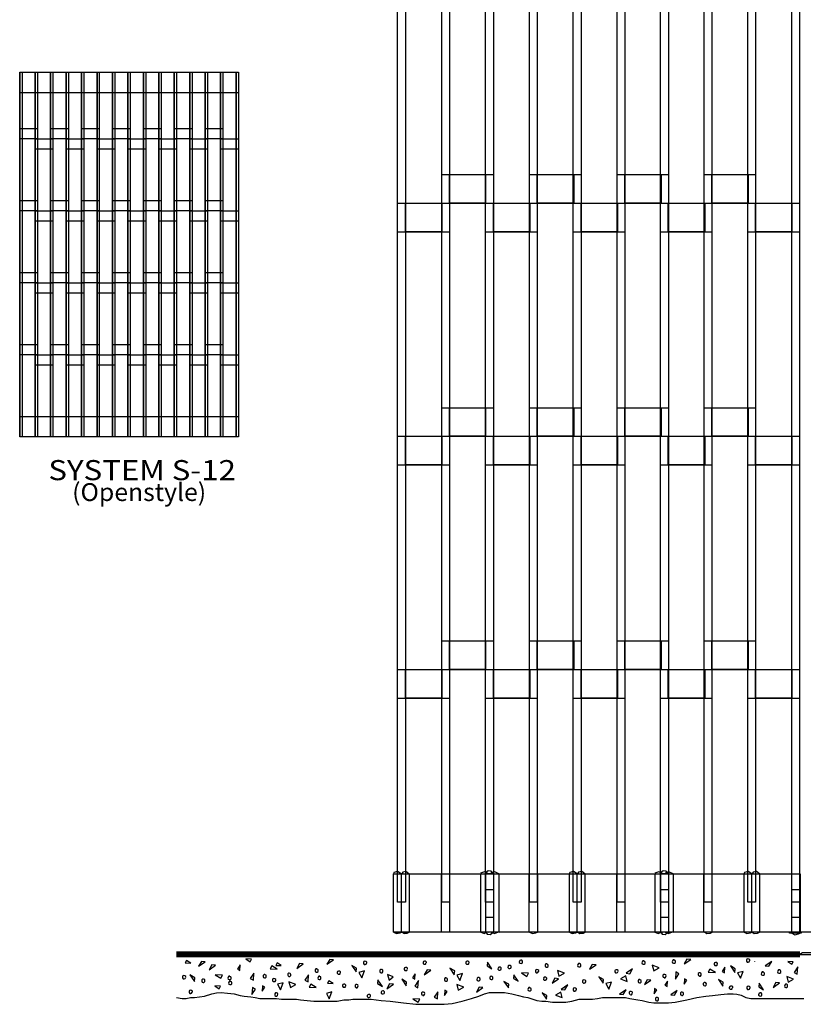
# Model space of a CAD drawing. Extents: x 0.01 to 6.83, y 0 to 9.85.
# Drawn here: x 0.01 to 3.67, y 0.01 to 4.6 of the extents above; entities that cross this region are included whole.
import ezdxf
from ezdxf.enums import TextEntityAlignment as Align

# ---------------------------------------------------------------- set-up
doc = ezdxf.new("R2010")
doc.units = 0
doc.layers.add('LAYER-1', color=7, linetype='CONTINUOUS')

msp = doc.modelspace()

# ---------------------------------------------------------------- linework, layer by layer
at = {"layer": 'LAYER-1', "color": 0}
for points in [[(3.653901, 7.281437), (3.822784, 7.281437), (3.822784, 0.342687), (3.653901, 0.342687)], [(1.776977, 7.010331), (1.812928, 7.010331), (1.812928, 0.483052), (1.776977, 0.483052)], [(1.982983, 7.010331), (2.018934, 7.010331), (2.018934, 0.483052), (1.982983, 0.483052)], [(2.187411, 7.010331), (2.223362, 7.010331), (2.223362, 0.483052), (2.187411, 0.483052)], [(2.392549, 7.010331), (2.4285, 7.010331), (2.4285, 0.483052), (2.392549, 0.483052)], [(2.596543, 7.010331), (2.632494, 7.010331), (2.632494, 0.483052), (2.596543, 0.483052)], [(2.800813, 7.010331), (2.836764, 7.010331), (2.836764, 0.483052), (2.800813, 0.483052)], [(3.00394, 7.010331), (3.03989, 7.010331), (3.03989, 0.483052), (3.00394, 0.483052)], [(3.207342, 7.010331), (3.243292, 7.010331), (3.243292, 0.483052), (3.207342, 0.483052)], [(3.410468, 7.010331), (3.446419, 7.010331), (3.446419, 0.483052), (3.410468, 0.483052)], [(3.615606, 7.010331), (3.651557, 7.010331), (3.651557, 0.483052), (3.615606, 0.483052)], [(3.654123, 0.343333), (1.758205, 0.343434), (1.758205, 0.614967), (3.654123, 0.615083)], [(2.223868, 0.3431), (2.188438, 0.3431), (2.188438, 0.614728), (2.223868, 0.614728)], [(3.040181, 0.3431), (3.004751, 0.3431), (3.004751, 0.614728), (3.040181, 0.614728)], [(3.660093, 0.337565), (3.605478, 0.337565), (3.605478, 0.34347), (3.660093, 0.34347)], [(0.811769, 0.198519), (0.792405, 0.211206), (0.786394, 0.199855)], [(0.861149, 0.2066), (0.848128, 0.184029), (0.87851, 0.204862)], [(0.910627, 0.190541), (0.897606, 0.167971), (0.927988, 0.188804)], [(1.042404, 0.190207), (1.029718, 0.170842), (1.041069, 0.164831)], [(1.069381, 0.217978), (1.088746, 0.205292), (1.094756, 0.216642)], [(1.214881, 0.170141), (1.189708, 0.186634), (1.181895, 0.171878)], [(1.233643, 0.186801), (1.214279, 0.199487), (1.208268, 0.188137)], [(1.319481, 0.196617), (1.306459, 0.174048), (1.336842, 0.19488)], [(1.460106, 0.215713), (1.447085, 0.193143), (1.477468, 0.213977)], [(1.585541, 0.174481), (1.562971, 0.187503), (1.583803, 0.157121)], [(2.194481, 0.185332), (2.21705, 0.172311), (2.196218, 0.202693)], [(2.684934, 0.192711), (2.671913, 0.170141), (2.702295, 0.190974)], [(2.964447, 0.188371), (2.971391, 0.16233), (2.996565, 0.176217)], [(3.126774, 0.217017), (3.113752, 0.194447), (3.144134, 0.215279)], [(3.352034, 0.172312), (3.329464, 0.185333), (3.350297, 0.15495)], [(3.509153, 0.184028), (3.522173, 0.206598), (3.491792, 0.185766)], [(3.597159, 0.205995), (3.616525, 0.193307), (3.622535, 0.204659)], [(0.83059, 0.130422), (0.80802, 0.143443), (0.828852, 0.113062)], [(0.926252, 0.1441), (0.951426, 0.127607), (0.959238, 0.142365)], [(1.105939, 0.151479), (1.089447, 0.126305), (1.104203, 0.118492)], [(1.361149, 0.143666), (1.344656, 0.118491), (1.359413, 0.110679)], [(1.621999, 0.162329), (1.595958, 0.155384), (1.609846, 0.130211)], [(1.730072, 0.144969), (1.737016, 0.118928), (1.756114, 0.134552)], [(1.858544, 0.149309), (1.845858, 0.129945), (1.857208, 0.123934)], [(1.9141, 0.166671), (1.901079, 0.144101), (1.931461, 0.164934)], [(2.043007, 0.161896), (2.020436, 0.174917), (2.041269, 0.144535)], [(2.079465, 0.149743), (2.053424, 0.142799), (2.067311, 0.117625)], [(2.316877, 0.127174), (2.339447, 0.114153), (2.318614, 0.144535)], [(2.355072, 0.15278), (2.380245, 0.136286), (2.388058, 0.151044)], [(2.522607, 0.164065), (2.529552, 0.138023), (2.554725, 0.151911)], [(2.848128, 0.112851), (2.841183, 0.138891), (2.81601, 0.125004)], [(2.86028, 0.149309), (2.873301, 0.171879), (2.842919, 0.151047)], [(3.072955, 0.124135), (3.089448, 0.149309), (3.074691, 0.157121)], [(3.259152, 0.15408), (3.233978, 0.170573), (3.226166, 0.155816)], [(3.303688, 0.179354), (3.291002, 0.159989), (3.302352, 0.153978)], [(3.388492, 0.16016), (3.362452, 0.153215), (3.376339, 0.128042)], [(3.643266, 0.180556), (3.626775, 0.155381), (3.641531, 0.147569)], [(1.145255, 0.067475), (1.157942, 0.08684), (1.146591, 0.092851)], [(1.243178, 0.106636), (1.217137, 0.099692), (1.231025, 0.074518)], [(1.270001, 0.11068), (1.276946, 0.08464), (1.30212, 0.098528)], [(1.397608, 0.084204), (1.372433, 0.100697), (1.36462, 0.08594)], [(1.475399, 0.103467), (1.456033, 0.116153), (1.450024, 0.104802)], [(1.683543, 0.102731), (1.706113, 0.089711), (1.685281, 0.120093)], [(1.739621, 0.101566), (1.7266, 0.078996), (1.756982, 0.099829)], [(1.818348, 0.110148), (1.795777, 0.123169), (1.81661, 0.092787)], [(1.873468, 0.116659), (1.856975, 0.091486), (1.871732, 0.083673)], [(2.052989, 0.098962), (2.059933, 0.072922), (2.085107, 0.086809)], [(2.295176, 0.099829), (2.272606, 0.112851), (2.293439, 0.082468)], [(2.510455, 0.127606), (2.497434, 0.105036), (2.527816, 0.125869)], [(2.55724, 0.07391), (2.570261, 0.09648), (2.539879, 0.075647)], [(2.737884, 0.121965), (2.715316, 0.134985), (2.736148, 0.104603)], [(2.774344, 0.109812), (2.748302, 0.102867), (2.762191, 0.077694)], [(2.94101, 0.120662), (2.927989, 0.098092), (2.958371, 0.118924)], [(3.035461, 0.114249), (3.022774, 0.094885), (3.034125, 0.088874)], [(3.113919, 0.100165), (3.126606, 0.119528), (3.115256, 0.125539)], [(3.295611, 0.108944), (3.273041, 0.121965), (3.293873, 0.091583)], [(3.461581, 0.087106), (3.484151, 0.074085), (3.463319, 0.104467)], [(3.541703, 0.107641), (3.528683, 0.085071), (3.559066, 0.105904)], [(3.592053, 0.136288), (3.598996, 0.110247), (3.62417, 0.124135)], [(0.92485, 0.09185), (0.944215, 0.079163), (0.950225, 0.090514)], [(1.097345, 0.052381), (1.113838, 0.077555), (1.099081, 0.085368)], [(1.470349, 0.063753), (1.444308, 0.056808), (1.458196, 0.031635)], [(1.964004, 0.06521), (1.947512, 0.040037), (1.962268, 0.032224)], [(1.995421, 0.047318), (2.008108, 0.066683), (1.996757, 0.072694)], [(2.157503, 0.086204), (2.144482, 0.063633), (2.174864, 0.084466)], [(2.4733, 0.047434), (2.450729, 0.060456), (2.471562, 0.030073)], [(2.545088, 0.037452), (2.538143, 0.063494), (2.51297, 0.049605)], [(2.829463, 0.052035), (2.842484, 0.074605), (2.812102, 0.053773)], [(2.973821, 0.054698), (2.986507, 0.074061), (2.975157, 0.080073)], [(3.068271, 0.048285), (3.081292, 0.070855), (3.05091, 0.050023)], [(1.848205, 0.032575), (1.873379, 0.016081), (1.881191, 0.030839)]]:
    msp.add_lwpolyline(points, close=True, dxfattribs=at)
at = {"layer": 'LAYER-1', "color": 15}
for points in [[(0.013797, 4.35674), (0.158143, 4.35674), (0.158143, 4.260994), (0.013797, 4.260994)], [(0.158083, 4.35674), (0.302429, 4.35674), (0.302429, 4.260994), (0.158083, 4.260994)], [(0.302228, 4.35674), (0.446434, 4.35674), (0.446434, 4.260994), (0.302228, 4.260994)], [(0.446513, 4.35674), (0.590719, 4.35674), (0.590719, 4.260994), (0.446513, 4.260994)], [(0.590798, 4.35674), (0.734862, 4.35674), (0.734862, 4.260994), (0.590798, 4.260994)], [(0.734801, 4.35674), (0.879147, 4.35674), (0.879147, 4.260994), (0.734801, 4.260994)], [(0.879086, 4.35674), (1.034295, 4.35674), (1.034295, 4.260994), (0.879086, 4.260994)], [(0.013807, 4.093141), (0.096725, 4.093141), (0.096725, 4.045172), (0.013807, 4.045172)], [(0.158016, 4.093141), (0.240933, 4.093141), (0.240933, 4.045172), (0.158016, 4.045172)], [(0.302223, 4.093141), (0.385142, 4.093141), (0.385142, 4.045172), (0.302223, 4.045172)], [(0.446432, 4.093141), (0.52935, 4.093141), (0.52935, 4.045172), (0.446432, 4.045172)], [(0.59064, 4.093141), (0.67356, 4.093141), (0.67356, 4.045172), (0.59064, 4.045172)], [(0.734848, 4.093141), (0.817768, 4.093141), (0.817768, 4.045172), (0.734848, 4.045172)], [(0.879058, 4.093141), (0.961976, 4.093141), (0.961976, 4.045172), (0.879058, 4.045172)], [(0.086029, 4.045176), (0.168947, 4.045176), (0.168947, 3.997206), (0.086029, 3.997206)], [(0.230237, 4.045176), (0.313157, 4.045176), (0.313157, 3.997206), (0.230237, 3.997206)], [(0.374444, 4.045176), (0.457365, 4.045176), (0.457365, 3.997206), (0.374444, 3.997206)], [(0.518654, 4.045176), (0.601573, 4.045176), (0.601573, 3.997206), (0.518654, 3.997206)], [(0.662861, 4.045176), (0.74578, 4.045176), (0.74578, 3.997206), (0.662861, 3.997206)], [(0.80707, 4.045176), (0.889988, 4.045176), (0.889988, 3.997206), (0.80707, 3.997206)], [(0.951278, 4.045176), (1.034198, 4.045176), (1.034198, 3.997206), (0.951278, 3.997206)], [(0.013807, 3.757394), (0.096725, 3.757394), (0.096725, 3.709421), (0.013807, 3.709421)], [(0.158016, 3.757394), (0.240933, 3.757394), (0.240933, 3.709421), (0.158016, 3.709421)], [(0.302223, 3.757394), (0.385142, 3.757394), (0.385142, 3.709421), (0.302223, 3.709421)], [(0.446432, 3.757394), (0.52935, 3.757394), (0.52935, 3.709421), (0.446432, 3.709421)], [(0.59064, 3.757394), (0.67356, 3.757394), (0.67356, 3.709421), (0.59064, 3.709421)], [(0.734848, 3.757394), (0.817768, 3.757394), (0.817768, 3.709421), (0.734848, 3.709421)], [(0.879058, 3.757394), (0.961976, 3.757394), (0.961976, 3.709421), (0.879058, 3.709421)], [(0.086029, 3.709425), (0.168947, 3.709425), (0.168947, 3.661455), (0.086029, 3.661455)], [(0.230237, 3.709425), (0.313157, 3.709425), (0.313157, 3.661455), (0.230237, 3.661455)], [(0.374444, 3.709425), (0.457365, 3.709425), (0.457365, 3.661455), (0.374444, 3.661455)], [(0.518654, 3.709425), (0.601573, 3.709425), (0.601573, 3.661455), (0.518654, 3.661455)], [(0.662861, 3.709425), (0.74578, 3.709425), (0.74578, 3.661455), (0.662861, 3.661455)], [(0.80707, 3.709425), (0.889988, 3.709425), (0.889988, 3.661455), (0.80707, 3.661455)], [(0.951278, 3.709425), (1.034198, 3.709425), (1.034198, 3.661455), (0.951278, 3.661455)], [(0.013807, 3.421634), (0.096725, 3.421634), (0.096725, 3.373667), (0.013807, 3.373667)], [(0.158016, 3.421634), (0.240933, 3.421634), (0.240933, 3.373667), (0.158016, 3.373667)], [(0.302223, 3.421634), (0.385142, 3.421634), (0.385142, 3.373667), (0.302223, 3.373667)], [(0.446432, 3.421634), (0.52935, 3.421634), (0.52935, 3.373667), (0.446432, 3.373667)], [(0.59064, 3.421634), (0.67356, 3.421634), (0.67356, 3.373667), (0.59064, 3.373667)], [(0.734848, 3.421634), (0.817768, 3.421634), (0.817768, 3.373667), (0.734848, 3.373667)], [(0.879058, 3.421634), (0.961976, 3.421634), (0.961976, 3.373667), (0.879058, 3.373667)], [(0.086029, 3.373668), (0.168947, 3.373668), (0.168947, 3.325698), (0.086029, 3.325698)], [(0.230237, 3.373668), (0.313157, 3.373668), (0.313157, 3.325698), (0.230237, 3.325698)], [(0.374444, 3.373668), (0.457365, 3.373668), (0.457365, 3.325698), (0.374444, 3.325698)], [(0.518654, 3.373668), (0.601573, 3.373668), (0.601573, 3.325698), (0.518654, 3.325698)], [(0.662861, 3.373668), (0.74578, 3.373668), (0.74578, 3.325698), (0.662861, 3.325698)], [(0.80707, 3.373668), (0.889988, 3.373668), (0.889988, 3.325698), (0.80707, 3.325698)], [(0.951278, 3.373668), (1.034198, 3.373668), (1.034198, 3.325698), (0.951278, 3.325698)], [(0.013807, 3.085881), (0.096725, 3.085881), (0.096725, 3.037909), (0.013807, 3.037909)], [(0.158016, 3.085881), (0.240933, 3.085881), (0.240933, 3.037909), (0.158016, 3.037909)], [(0.302223, 3.085881), (0.385142, 3.085881), (0.385142, 3.037909), (0.302223, 3.037909)], [(0.446432, 3.085881), (0.52935, 3.085881), (0.52935, 3.037909), (0.446432, 3.037909)], [(0.59064, 3.085881), (0.67356, 3.085881), (0.67356, 3.037909), (0.59064, 3.037909)], [(0.734848, 3.085881), (0.817768, 3.085881), (0.817768, 3.037909), (0.734848, 3.037909)], [(0.879058, 3.085881), (0.961976, 3.085881), (0.961976, 3.037909), (0.879058, 3.037909)], [(0.086029, 3.037917), (0.168947, 3.037917), (0.168947, 2.989948), (0.086029, 2.989948)], [(0.230237, 3.037917), (0.313157, 3.037917), (0.313157, 2.989948), (0.230237, 2.989948)], [(0.374444, 3.037917), (0.457365, 3.037917), (0.457365, 2.989948), (0.374444, 2.989948)], [(0.518654, 3.037917), (0.601573, 3.037917), (0.601573, 2.989948), (0.518654, 2.989948)], [(0.662861, 3.037917), (0.74578, 3.037917), (0.74578, 2.989948), (0.662861, 2.989948)], [(0.80707, 3.037917), (0.889988, 3.037917), (0.889988, 2.989948), (0.80707, 2.989948)], [(0.951278, 3.037917), (1.034198, 3.037917), (1.034198, 2.989948), (0.951278, 2.989948)], [(0.013797, 2.750125), (0.158143, 2.750125), (0.158143, 2.654379), (0.013797, 2.654379)], [(0.158083, 2.750125), (0.302429, 2.750125), (0.302429, 2.654379), (0.158083, 2.654379)], [(0.302228, 2.750125), (0.446434, 2.750125), (0.446434, 2.654379), (0.302228, 2.654379)], [(0.446513, 2.750125), (0.590719, 2.750125), (0.590719, 2.654379), (0.446513, 2.654379)], [(0.590798, 2.750125), (0.734862, 2.750125), (0.734862, 2.654379), (0.590798, 2.654379)], [(0.734801, 2.750125), (0.879147, 2.750125), (0.879147, 2.654379), (0.734801, 2.654379)], [(0.879086, 2.750125), (1.034295, 2.750125), (1.034295, 2.654379), (0.879086, 2.654379)]]:
    msp.add_lwpolyline(points, close=True, dxfattribs=at)
at = {"layer": 'LAYER-1', "color": 7}
for points in [[(0.013889, 4.356752), (0.024708, 4.356752), (0.024708, 2.6546), (0.013889, 2.6546)], [(0.085993, 4.356752), (0.096811, 4.356752), (0.096811, 2.6546), (0.085993, 2.6546)], [(0.158098, 4.356752), (0.168916, 4.356752), (0.168916, 2.6546), (0.158098, 2.6546)], [(0.230202, 4.356752), (0.241021, 4.356752), (0.241021, 2.6546), (0.230202, 2.6546)], [(0.302306, 4.356752), (0.313126, 4.356752), (0.313126, 2.6546), (0.302306, 2.6546)], [(0.37441, 4.356752), (0.385229, 4.356752), (0.385229, 2.6546), (0.37441, 2.6546)], [(0.446515, 4.356752), (0.457333, 4.356752), (0.457333, 2.6546), (0.446515, 2.6546)], [(0.518618, 4.356752), (0.529437, 4.356752), (0.529437, 2.6546), (0.518618, 2.6546)], [(0.590724, 4.356752), (0.601542, 4.356752), (0.601542, 2.6546), (0.590724, 2.6546)], [(0.662828, 4.356752), (0.673647, 4.356752), (0.673647, 2.6546), (0.662828, 2.6546)], [(0.734931, 4.356752), (0.74575, 4.356752), (0.74575, 2.6546), (0.734931, 2.6546)], [(0.807035, 4.356752), (0.817855, 4.356752), (0.817855, 2.6546), (0.807035, 2.6546)], [(0.879141, 4.356752), (0.889959, 4.356752), (0.889959, 2.6546), (0.879141, 2.6546)], [(0.951246, 4.356752), (0.962064, 4.356752), (0.962064, 2.6546), (0.951246, 2.6546)], [(1.023349, 4.356752), (1.034168, 4.356752), (1.034168, 2.6546), (1.023349, 2.6546)], [(2.018865, 3.879142), (2.187268, 3.879142), (2.187268, 3.745461), (2.018865, 3.745461)], [(2.428449, 3.879142), (2.598587, 3.879142), (2.598587, 3.745461), (2.428449, 3.745461)], [(2.836296, 3.879142), (3.006435, 3.879142), (3.006435, 3.745461), (2.836296, 3.745461)], [(3.242407, 3.879142), (3.412546, 3.879142), (3.412546, 3.745461), (3.242407, 3.745461)], [(1.813205, 3.745462), (1.983343, 3.745462), (1.983343, 3.611782), (1.813205, 3.611782)], [(2.223657, 3.745462), (2.393796, 3.745462), (2.393796, 3.611782), (2.223657, 3.611782)], [(2.632373, 3.745462), (2.802512, 3.745462), (2.802512, 3.611782), (2.632373, 3.611782)], [(3.039352, 3.745462), (3.209491, 3.745462), (3.209491, 3.611782), (3.039352, 3.611782)], [(3.44633, 3.745462), (3.61647, 3.745462), (3.61647, 3.611782), (3.44633, 3.611782)], [(2.018865, 2.790809), (2.187268, 2.790809), (2.187268, 2.657128), (2.018865, 2.657128)], [(2.428449, 2.790809), (2.598587, 2.790809), (2.598587, 2.657128), (2.428449, 2.657128)], [(2.836296, 2.790809), (3.006435, 2.790809), (3.006435, 2.657128), (2.836296, 2.657128)], [(3.242407, 2.790809), (3.412546, 2.790809), (3.412546, 2.657128), (3.242407, 2.657128)], [(1.813205, 2.657129), (1.983343, 2.657129), (1.983343, 2.523449), (1.813205, 2.523449)], [(2.223657, 2.657129), (2.393796, 2.657129), (2.393796, 2.523449), (2.223657, 2.523449)], [(2.632373, 2.657129), (2.802512, 2.657129), (2.802512, 2.523449), (2.632373, 2.523449)], [(3.039352, 2.657129), (3.209491, 2.657129), (3.209491, 2.523449), (3.039352, 2.523449)], [(3.44633, 2.657129), (3.61647, 2.657129), (3.61647, 2.523449), (3.44633, 2.523449)], [(2.018865, 1.702477), (2.187268, 1.702477), (2.187268, 1.568797), (2.018865, 1.568797)], [(2.428449, 1.702477), (2.598587, 1.702477), (2.598587, 1.568797), (2.428449, 1.568797)], [(2.836296, 1.702477), (3.006435, 1.702477), (3.006435, 1.568797), (2.836296, 1.568797)], [(3.242407, 1.702477), (3.412546, 1.702477), (3.412546, 1.568797), (3.242407, 1.568797)], [(1.813205, 1.568798), (1.983343, 1.568798), (1.983343, 1.435118), (1.813205, 1.435118)], [(2.223657, 1.568798), (2.393796, 1.568798), (2.393796, 1.435118), (2.223657, 1.435118)], [(2.632373, 1.568798), (2.802512, 1.568798), (2.802512, 1.435118), (2.632373, 1.435118)], [(3.039352, 1.568798), (3.209491, 1.568798), (3.209491, 1.435118), (3.039352, 1.435118)], [(3.44633, 1.568798), (3.61647, 1.568798), (3.61647, 1.435118), (3.44633, 1.435118)]]:
    msp.add_lwpolyline(points, close=True, dxfattribs=at)
for points in [[(0.013889, 4.356752), (0.013889, 2.6546)], [(0.024708, 4.356752), (0.024708, 2.6546)], [(0.085993, 4.356752), (0.085993, 2.6546)], [(0.096811, 4.356752), (0.096811, 2.6546)], [(0.158098, 4.356752), (0.158098, 2.6546)], [(0.168916, 4.356752), (0.168916, 2.6546)], [(0.230202, 4.356752), (0.230202, 2.6546)], [(0.241021, 4.356752), (0.241021, 2.6546)], [(0.302306, 4.356752), (0.302306, 2.65437)], [(0.313126, 4.356752), (0.313126, 2.65437)], [(0.37441, 4.356752), (0.37441, 2.6546)], [(0.385229, 4.356752), (0.385229, 2.6546)], [(0.446515, 4.356752), (0.446515, 2.6546)], [(0.457333, 4.356752), (0.457333, 2.6546)], [(0.518618, 4.356752), (0.518618, 2.6546)], [(0.529437, 4.356752), (0.529437, 2.6546)], [(0.590724, 4.356752), (0.590724, 2.6546)], [(0.601542, 4.356752), (0.601542, 2.6546)], [(0.662828, 4.356752), (0.662828, 2.6546)], [(0.673647, 4.356752), (0.673647, 2.6546)], [(0.734931, 4.356501), (0.734931, 2.65437)], [(0.74575, 4.356501), (0.74575, 2.65437)], [(0.807035, 4.356752), (0.807035, 2.6546)], [(0.817855, 4.356752), (0.817855, 2.6546)], [(0.879141, 4.356752), (0.879141, 2.6546)], [(0.889959, 4.356752), (0.889959, 2.6546)], [(0.951246, 4.356752), (0.951246, 2.6546)], [(0.962064, 4.356752), (0.962064, 2.6546)], [(1.023349, 4.356752), (1.023349, 2.6546)], [(1.034168, 4.356752), (1.034168, 2.6546)]]:
    msp.add_lwpolyline(points, dxfattribs=at)
at = {"layer": 'LAYER-1', "color": 0}
for points in [[(1.983275, 3.879142), (2.223795, 3.879142)], [(2.39199, 3.879142), (2.632649, 3.879142)], [(2.799838, 3.879142), (3.039767, 3.879142)], [(3.207685, 3.879142), (3.446017, 3.879142)], [(1.776746, 3.745462), (1.983343, 3.745462)], [(1.984143, 3.745461), (2.189872, 3.745461)], [(2.187199, 3.745462), (2.392858, 3.745462)], [(2.392858, 3.745461), (2.598587, 3.745461)], [(2.595915, 3.745462), (2.800706, 3.745462)], [(2.800706, 3.745461), (3.002894, 3.745461)], [(3.002894, 3.745462), (3.208553, 3.745462)], [(3.208553, 3.745461), (3.409872, 3.745461)], [(3.409872, 3.745462), (3.651747, 3.745462)], [(1.777614, 3.611782), (2.018934, 3.611782)], [(2.188067, 3.611782), (2.428656, 3.611782)], [(2.596783, 3.611782), (2.836642, 3.611782)], [(3.003762, 3.611782), (3.242892, 3.611782)], [(3.41074, 3.611782), (3.651747, 3.611782)], [(1.983275, 2.790809), (2.223795, 2.790809)], [(2.39199, 2.790809), (2.632649, 2.790809)], [(2.799838, 2.790809), (3.039767, 2.790809)], [(3.207685, 2.790809), (3.446017, 2.790809)], [(1.776746, 2.657129), (1.983343, 2.657129)], [(1.984143, 2.657128), (2.189872, 2.657128)], [(2.187199, 2.657129), (2.392858, 2.657129)], [(2.392858, 2.657128), (2.598587, 2.657128)], [(2.595915, 2.657129), (2.800706, 2.657129)], [(2.800706, 2.657128), (3.002894, 2.657128)], [(3.002894, 2.657129), (3.208553, 2.657129)], [(3.208553, 2.657128), (3.409872, 2.657128)], [(3.409872, 2.657129), (3.651747, 2.657129)], [(1.777614, 2.523449), (2.018934, 2.523449)], [(2.188067, 2.523449), (2.428656, 2.523449)], [(2.596783, 2.523449), (2.836642, 2.523449)], [(3.003762, 2.523449), (3.242892, 2.523449)], [(3.41074, 2.523449), (3.651747, 2.523449)], [(1.983275, 1.702477), (2.223795, 1.702477)], [(2.39199, 1.702477), (2.632649, 1.702477)], [(2.799838, 1.702477), (3.039767, 1.702477)], [(3.207685, 1.702477), (3.446017, 1.702477)], [(1.776746, 1.568798), (1.983343, 1.568798)], [(1.984143, 1.568797), (2.189872, 1.568797)], [(2.187199, 1.568798), (2.392858, 1.568798)], [(2.392858, 1.568797), (2.598587, 1.568797)], [(2.595915, 1.568798), (2.800706, 1.568798)], [(2.800706, 1.568797), (3.002894, 1.568797)], [(3.002894, 1.568798), (3.208553, 1.568798)], [(3.208553, 1.568797), (3.409872, 1.568797)], [(3.409872, 1.568798), (3.651747, 1.568798)], [(1.777614, 1.435118), (2.018934, 1.435118)], [(2.188067, 1.435118), (2.428656, 1.435118)], [(2.596783, 1.435118), (2.836642, 1.435118)], [(3.003762, 1.435118), (3.242892, 1.435118)], [(3.41074, 1.435118), (3.651747, 1.435118)], [(1.794007, 0.614757), (1.776898, 0.62574), (1.759818, 0.621409), (1.757103, 0.614756)], [(1.757103, 0.614756), (1.794006, 0.614757)], [(1.758274, 0.3431), (1.758274, 0.614731)], [(1.795178, 0.343099), (1.795178, 0.614729)], [(1.829435, 0.614758), (1.815558, 0.625695), (1.800795, 0.623617), (1.796215, 0.615317)], [(1.796216, 0.615317), (1.829435, 0.614757)], [(1.830608, 0.614727), (1.830608, 0.343099)], [(1.982128, 0.343494), (1.982128, 0.615122)], [(2.020511, 0.343494), (2.020511, 0.615122)], [(2.201464, 0.615201), (2.181959, 0.625192), (2.163886, 0.618468), (2.164556, 0.6152)], [(2.165416, 0.3431), (2.165416, 0.614731)], [(2.223941, 0.615289), (2.213189, 0.628295), (2.199174, 0.629889), (2.188137, 0.621106), (2.188512, 0.615289)], [(2.22394, 0.61529), (2.188512, 0.61529)], [(2.249644, 0.615201), (2.230139, 0.625192), (2.212065, 0.618468), (2.212736, 0.6152)], [(2.249738, 0.614731), (2.249738, 0.3431)], [(2.391046, 0.34306), (2.391046, 0.614688)], [(2.430905, 0.34306), (2.430905, 0.614688)], [(2.614007, 0.614757), (2.596898, 0.62574), (2.579818, 0.621409), (2.577103, 0.614756)], [(2.577103, 0.614756), (2.614006, 0.614757)], [(2.578274, 0.3431), (2.578274, 0.614731)], [(2.615178, 0.343099), (2.615178, 0.614729)], [(2.649435, 0.614758), (2.635557, 0.625695), (2.620795, 0.623617), (2.616215, 0.615317)], [(2.616216, 0.615317), (2.649435, 0.614757)], [(2.650608, 0.614727), (2.650608, 0.343099)], [(2.799966, 0.343024), (2.799966, 0.614652)], [(2.838349, 0.343024), (2.838349, 0.614652)], [(3.014957, 0.615201), (2.995453, 0.625192), (2.977379, 0.618468), (2.97805, 0.6152)], [(2.978246, 0.3431), (2.978246, 0.614731)], [(3.040724, 0.615289), (3.029973, 0.628295), (3.015957, 0.629889), (3.00492, 0.621106), (3.005295, 0.615289)], [(3.040724, 0.61529), (3.005295, 0.61529)], [(3.062198, 0.615201), (3.042694, 0.625192), (3.02462, 0.618468), (3.025291, 0.6152)], [(3.062569, 0.614731), (3.062569, 0.3431)], [(3.206106, 0.34306), (3.206106, 0.614688)], [(3.244922, 0.34306), (3.244922, 0.614688)], [(3.429038, 0.614754), (3.411929, 0.625738), (3.394849, 0.621407), (3.392134, 0.614753)], [(3.392135, 0.614754), (3.429038, 0.614755)], [(3.393067, 0.3431), (3.393067, 0.614731)], [(3.42997, 0.343099), (3.42997, 0.614729)], [(3.464467, 0.614755), (3.450589, 0.625693), (3.435826, 0.623614), (3.431247, 0.615315)], [(3.431247, 0.615316), (3.464466, 0.614755)], [(3.4654, 0.614727), (3.4654, 0.343099)], [(3.613986, 0.615239), (3.613986, 0.343538)], [(2.223868, 0.540916), (2.188439, 0.540916)], [(3.040181, 0.540916), (3.004751, 0.540916)], [(3.654341, 0.54115), (3.614616, 0.54115)], [(2.223868, 0.411007), (2.188439, 0.411007)], [(3.040181, 0.411007), (3.004751, 0.411007)], [(3.654341, 0.41124), (3.614616, 0.41124)], [(1.757971, 0.343242), (1.771142, 0.336194), (1.788222, 0.340525), (1.794875, 0.343241)], [(1.757972, 0.343241), (1.794874, 0.34324)], [(1.797084, 0.34268), (1.80732, 0.336086), (1.822004, 0.338661), (1.830304, 0.34324)], [(1.797084, 0.342679), (1.830303, 0.34324)], [(2.164549, 0.343123), (2.180116, 0.337067), (2.19819, 0.343792), (2.201456, 0.343123)], [(2.188506, 0.343034), (2.195321, 0.333965), (2.209336, 0.332371), (2.220373, 0.341154), (2.223934, 0.343034)], [(2.223934, 0.343034), (2.188506, 0.343034)], [(2.213199, 0.343123), (2.228767, 0.337067), (2.24684, 0.343792), (2.250107, 0.343122)], [(2.392115, 0.343161), (2.405286, 0.336115), (2.422367, 0.340446), (2.42902, 0.34316)], [(2.577971, 0.343242), (2.591142, 0.336194), (2.608223, 0.340525), (2.614875, 0.343241)], [(2.577971, 0.343241), (2.614875, 0.34324)], [(2.617083, 0.34268), (2.627319, 0.336086), (2.642004, 0.338661), (2.650303, 0.34324)], [(2.617084, 0.342679), (2.650303, 0.34324)], [(2.977507, 0.343592), (2.993074, 0.337537), (3.011148, 0.344263), (3.014415, 0.343592)], [(3.004753, 0.343034), (3.011568, 0.333965), (3.025583, 0.332371), (3.03662, 0.341154), (3.040182, 0.343034)], [(3.040181, 0.343034), (3.004753, 0.343034)], [(3.025217, 0.343592), (3.040784, 0.337537), (3.058857, 0.344263), (3.062124, 0.343591)], [(3.209294, 0.342982), (3.21953, 0.336388), (3.234214, 0.338964), (3.242513, 0.343542)], [(3.393067, 0.3431), (3.406238, 0.336052), (3.423318, 0.340384), (3.42997, 0.343099)], [(3.430941, 0.343087), (3.440887, 0.336094), (3.455649, 0.338183), (3.464496, 0.343099)], [(3.615986, 0.338189), (3.629158, 0.331141), (3.646238, 0.335473), (3.65289, 0.338187)], [(3.653202, 0.240517), (3.66598, 0.248081)], [(3.653202, 0.240517), (3.653202, 0.238952)], [(3.653202, 0.238952), (3.746819, 0.238952)], [(3.66598, 0.248081), (3.733779, 0.248081)], [(1.633284, 0.198788), (1.633284, 0.203129), (1.628944, 0.206601), (1.623736, 0.207469), (1.619395, 0.205733), (1.617659, 0.201392), (1.617659, 0.197053), (1.621131, 0.192712), (1.625472, 0.192712), (1.629812, 0.19358), (1.632417, 0.197921)], [(1.911061, 0.199218), (1.911061, 0.203559), (1.906721, 0.20703), (1.901513, 0.207898), (1.897172, 0.206162), (1.895436, 0.201822), (1.895436, 0.197483), (1.898908, 0.193142), (1.903249, 0.193142), (1.90759, 0.19401), (1.910194, 0.19835)], [(2.110715, 0.199221), (2.110715, 0.203562), (2.106374, 0.207034), (2.101166, 0.207902), (2.096825, 0.206166), (2.09509, 0.201825), (2.09509, 0.197485), (2.098561, 0.193144), (2.102902, 0.193144), (2.107243, 0.194012), (2.109848, 0.198353)], [(2.290836, 0.181861), (2.290836, 0.177521), (2.295176, 0.174049), (2.300384, 0.17318), (2.304725, 0.174917), (2.306461, 0.179256), (2.306461, 0.183597), (2.302989, 0.187937), (2.298648, 0.187937), (2.294307, 0.187069), (2.291703, 0.182729)], [(2.343788, 0.205732), (2.343788, 0.201391), (2.348128, 0.197919), (2.353336, 0.19705), (2.357677, 0.198786), (2.359413, 0.203128), (2.359413, 0.207468), (2.355941, 0.211809), (2.3516, 0.211809), (2.34726, 0.21094), (2.344655, 0.206599)], [(2.473128, 0.195315), (2.468788, 0.195315), (2.465316, 0.190974), (2.464447, 0.185766), (2.466184, 0.181425), (2.470523, 0.17969), (2.474864, 0.17969), (2.479205, 0.183161), (2.479205, 0.187503), (2.478336, 0.191843), (2.473996, 0.194447)], [(2.625038, 0.19705), (2.620697, 0.19705), (2.617225, 0.19271), (2.616357, 0.187503), (2.618093, 0.183161), (2.622434, 0.181425), (2.626773, 0.181425), (2.631114, 0.184898), (2.631114, 0.189238), (2.630246, 0.193579), (2.625906, 0.196183)], [(2.925384, 0.209205), (2.921044, 0.209205), (2.917572, 0.204865), (2.916704, 0.199656), (2.91844, 0.195316), (2.922781, 0.19358), (2.92712, 0.19358), (2.931461, 0.197052), (2.931461, 0.201392), (2.930593, 0.205733), (2.926252, 0.208338)], [(3.066877, 0.213544), (3.062538, 0.213544), (3.059065, 0.209204), (3.058197, 0.203996), (3.059933, 0.199655), (3.064273, 0.197919), (3.068614, 0.197919), (3.072954, 0.201391), (3.072954, 0.205732), (3.072086, 0.210073), (3.067745, 0.212678)], [(3.269569, 0.193144), (3.269569, 0.197485), (3.265228, 0.200957), (3.260021, 0.201825), (3.25568, 0.200089), (3.253944, 0.195748), (3.253944, 0.191409), (3.257416, 0.187068), (3.261756, 0.187068), (3.266097, 0.187936), (3.268702, 0.192277)], [(3.419742, 0.209638), (3.419742, 0.213979), (3.415402, 0.21745), (3.410194, 0.218319), (3.405853, 0.216583), (3.404117, 0.212242), (3.404117, 0.207903), (3.407589, 0.203562), (3.41193, 0.203562), (3.416271, 0.20443), (3.418875, 0.208771)], [(3.441859, 0.205849), (3.441859, 0.204659)], [(0.788666, 0.131512), (0.788666, 0.135853), (0.784325, 0.139325), (0.779118, 0.140193), (0.774777, 0.138457), (0.773041, 0.134116), (0.773041, 0.129777), (0.776513, 0.125436), (0.780854, 0.125436), (0.785194, 0.126304), (0.787799, 0.130644)], [(1.158022, 0.145403), (1.153682, 0.145403), (1.15021, 0.141062), (1.149342, 0.135854), (1.151078, 0.131513), (1.155418, 0.129778), (1.159759, 0.129778), (1.164099, 0.133249), (1.164099, 0.13759), (1.163231, 0.14193), (1.15889, 0.144535)], [(1.272606, 0.152348), (1.268266, 0.152348), (1.264793, 0.148007), (1.263925, 0.142799), (1.265661, 0.138459), (1.270002, 0.136723), (1.274342, 0.136723), (1.278682, 0.140194), (1.278682, 0.144535), (1.277814, 0.148876), (1.273474, 0.15148)], [(1.40021, 0.171444), (1.39587, 0.171444), (1.392398, 0.167103), (1.39153, 0.161896), (1.393266, 0.157555), (1.397606, 0.155819), (1.401946, 0.155819), (1.406286, 0.159291), (1.406286, 0.163631), (1.405418, 0.167972), (1.401078, 0.170575)], [(1.510888, 0.152781), (1.510888, 0.157122), (1.506548, 0.160594), (1.50134, 0.161462), (1.496999, 0.159726), (1.495263, 0.155385), (1.495263, 0.151046), (1.498735, 0.146705), (1.503076, 0.146705), (1.507416, 0.147573), (1.510021, 0.151913)], [(1.702294, 0.169274), (1.697954, 0.169274), (1.694482, 0.164934), (1.693614, 0.159726), (1.69535, 0.155385), (1.699689, 0.153649), (1.70403, 0.153649), (1.70837, 0.157121), (1.70837, 0.161462), (1.707502, 0.165803), (1.703162, 0.168406)], [(1.822686, 0.170044), (1.822686, 0.174384), (1.818346, 0.177856), (1.813138, 0.178725), (1.808797, 0.176989), (1.807061, 0.172648), (1.807061, 0.168308), (1.810533, 0.163968), (1.814874, 0.163968), (1.819215, 0.164836), (1.821819, 0.169177)], [(2.244829, 0.174046), (2.244829, 0.169705), (2.249169, 0.166233), (2.254377, 0.165365), (2.258718, 0.167102), (2.260454, 0.171442), (2.260454, 0.175781), (2.256982, 0.180122), (2.252641, 0.180122), (2.2483, 0.179254), (2.245697, 0.174914)], [(2.434932, 0.159726), (2.434932, 0.164065), (2.430591, 0.167538), (2.425384, 0.168405), (2.421043, 0.166669), (2.419307, 0.162329), (2.419307, 0.157988), (2.422779, 0.153649), (2.42712, 0.153649), (2.43146, 0.154516), (2.434065, 0.158857)], [(2.805594, 0.159291), (2.805594, 0.163631), (2.801253, 0.167103), (2.796046, 0.167971), (2.791705, 0.166235), (2.789969, 0.161894), (2.789969, 0.157555), (2.793441, 0.153215), (2.797781, 0.153215), (2.802122, 0.154082), (2.804725, 0.158423)], [(3.020871, 0.130212), (3.025212, 0.130212), (3.028684, 0.134553), (3.029552, 0.13976), (3.027816, 0.144101), (3.023475, 0.145837), (3.019135, 0.145837), (3.014795, 0.142365), (3.014795, 0.138024), (3.015663, 0.133684), (3.020003, 0.131079)], [(3.184934, 0.138024), (3.189274, 0.138024), (3.192746, 0.142365), (3.193614, 0.147573), (3.191878, 0.151913), (3.187538, 0.153649), (3.183198, 0.153649), (3.178857, 0.150178), (3.178857, 0.145837), (3.179725, 0.141496), (3.184066, 0.138891)], [(3.481807, 0.157244), (3.477467, 0.157244), (3.473994, 0.152902), (3.473127, 0.147695), (3.474863, 0.143354), (3.479203, 0.141619), (3.483544, 0.141619), (3.487883, 0.14509), (3.487883, 0.149431), (3.487015, 0.153771), (3.482676, 0.156375)], [(3.558198, 0.167538), (3.553857, 0.167538), (3.550385, 0.163198), (3.549516, 0.15799), (3.551253, 0.153649), (3.555593, 0.151913), (3.559934, 0.151913), (3.564274, 0.155385), (3.564274, 0.159726), (3.563406, 0.164067), (3.559066, 0.166671)], [(0.871565, 0.124134), (0.867225, 0.124134), (0.863753, 0.119793), (0.862885, 0.114586), (0.864621, 0.110246), (0.868961, 0.108509), (0.873301, 0.108509), (0.877642, 0.111981), (0.877642, 0.116322), (0.876774, 0.120662), (0.872433, 0.123267)], [(0.99396, 0.13759), (0.98962, 0.13759), (0.986147, 0.133249), (0.985279, 0.128042), (0.987015, 0.1237), (0.991356, 0.121965), (0.995696, 0.121965), (1.000036, 0.125437), (1.000036, 0.129778), (0.999168, 0.134118), (0.994828, 0.136722)], [(0.996565, 0.114152), (0.992224, 0.114152), (0.988753, 0.109811), (0.987885, 0.104603), (0.989621, 0.100262), (0.99396, 0.098527), (0.998301, 0.098527), (1.002641, 0.101998), (1.002641, 0.106339), (1.001773, 0.11068), (0.997433, 0.113284)], [(1.208804, 0.118058), (1.208804, 0.122398), (1.204464, 0.125871), (1.199256, 0.126738), (1.194915, 0.125003), (1.193179, 0.120661), (1.193179, 0.116322), (1.196651, 0.111981), (1.200992, 0.111981), (1.205333, 0.112849), (1.207937, 0.11719)], [(1.413232, 0.137589), (1.408891, 0.137589), (1.40542, 0.133248), (1.404552, 0.128041), (1.406288, 0.1237), (1.410627, 0.121964), (1.414968, 0.121964), (1.419308, 0.125436), (1.419308, 0.129777), (1.41844, 0.134117), (1.4141, 0.136721)], [(1.535629, 0.092016), (1.535629, 0.096356), (1.531288, 0.099829), (1.52608, 0.100697), (1.52174, 0.098961), (1.520004, 0.094621), (1.520004, 0.090279), (1.523476, 0.08594), (1.527816, 0.08594), (1.532157, 0.086808), (1.53476, 0.091148)], [(1.584151, 0.083633), (1.588491, 0.083633), (1.591963, 0.087974), (1.592832, 0.093181), (1.591096, 0.097522), (1.586756, 0.099258), (1.582415, 0.099258), (1.578074, 0.095786), (1.578074, 0.091445), (1.578943, 0.087105), (1.583284, 0.084501)], [(2.00351, 0.130212), (1.999169, 0.130212), (1.995697, 0.125871), (1.99483, 0.120663), (1.996566, 0.116323), (2.000906, 0.114587), (2.005246, 0.114587), (2.009587, 0.118059), (2.009587, 0.122399), (2.008719, 0.12674), (2.004378, 0.129345)], [(2.155419, 0.131948), (2.15108, 0.131948), (2.147607, 0.127607), (2.146739, 0.122399), (2.148475, 0.118059), (2.152816, 0.116323), (2.157156, 0.116323), (2.161496, 0.119794), (2.161496, 0.124135), (2.160628, 0.128476), (2.156287, 0.131081)], [(2.215316, 0.137155), (2.210975, 0.137155), (2.207503, 0.132815), (2.206635, 0.127607), (2.208371, 0.123266), (2.212712, 0.12153), (2.217051, 0.12153), (2.221392, 0.125003), (2.221392, 0.129343), (2.220524, 0.133684), (2.216183, 0.136288)], [(2.456634, 0.127174), (2.456634, 0.122833), (2.460975, 0.119361), (2.466183, 0.118493), (2.470523, 0.120229), (2.472259, 0.124569), (2.472259, 0.12891), (2.468788, 0.13325), (2.464447, 0.13325), (2.460106, 0.132381), (2.457502, 0.128042)], [(2.655421, 0.111548), (2.655421, 0.115888), (2.65108, 0.11936), (2.645872, 0.120228), (2.641531, 0.118492), (2.639796, 0.114153), (2.639796, 0.109812), (2.643267, 0.105471), (2.647608, 0.105471), (2.651949, 0.10634), (2.654552, 0.11068)], [(2.907155, 0.121529), (2.902814, 0.121529), (2.899342, 0.117188), (2.898474, 0.11198), (2.90021, 0.10764), (2.904551, 0.105904), (2.90889, 0.105904), (2.913231, 0.109375), (2.913231, 0.113716), (2.912363, 0.118056), (2.908023, 0.120661)], [(3.208371, 0.092015), (3.212712, 0.092015), (3.216183, 0.096355), (3.217051, 0.101562), (3.215315, 0.105904), (3.210975, 0.10764), (3.206635, 0.10764), (3.202294, 0.104168), (3.202294, 0.099827), (3.203162, 0.095486), (3.207503, 0.092881)], [(3.590316, 0.100696), (3.585976, 0.100696), (3.582503, 0.096355), (3.581635, 0.091148), (3.583371, 0.086806), (3.587712, 0.085071), (3.592052, 0.085071), (3.596393, 0.088543), (3.596393, 0.092884), (3.595525, 0.097224), (3.591184, 0.099828)], [(0.744713, 0.037543), (0.771195, 0.034088), (0.790532, 0.034088), (0.809868, 0.03756), (0.829204, 0.03756), (0.875611, 0.044504), (0.910416, 0.054921), (0.932653, 0.059261), (0.954406, 0.060998), (0.983893, 0.058393), (1.014831, 0.054921), (1.041902, 0.047977), (1.061238, 0.044504), (1.092176, 0.041033), (1.111512, 0.03756), (1.134715, 0.034088), (1.161786, 0.034088), (1.188857, 0.034088), (1.21206, 0.034088), (1.235264, 0.030616), (1.273936, 0.030616), (1.304874, 0.030616), (1.324209, 0.027143), (1.355148, 0.023671), (1.386086, 0.020198), (1.424758, 0.020198), (1.455696, 0.020198), (1.494368, 0.020198), (1.525306, 0.027143), (1.548509, 0.027143), (1.567845, 0.030616), (1.591049, 0.030616), (1.610385, 0.030616), (1.652925, 0.030616), (1.699331, 0.023671), (1.74187, 0.020198), (1.803747, 0.013254), (1.861755, 0.00631), (1.912029, 0.00631), (1.9391, 0.00631), (1.973905, 0.00631), (1.994207, 0.007178), (2.03143, 0.009348), (2.07832, 0.020198), (2.120859, 0.034088), (2.155664, 0.044504), (2.182735, 0.054921), (2.205939, 0.061866), (2.229142, 0.061866), (2.252346, 0.061866), (2.275549, 0.061866), (2.310354, 0.054921), (2.341292, 0.047977), (2.364495, 0.041033), (2.383831, 0.03756), (2.407035, 0.030616), (2.426371, 0.023671), (2.449574, 0.020198), (2.46891, 0.020198), (2.499849, 0.016727), (2.526919, 0.016727), (2.561724, 0.016727), (2.588795, 0.020198), (2.6236, 0.030616), (2.642936, 0.030616), (2.66614, 0.030616), (2.685476, 0.030616), (2.708679, 0.034088), (2.731883, 0.03756), (2.76282, 0.03756), (2.793758, 0.03756), (2.816961, 0.03756), (2.840165, 0.03756), (2.859501, 0.034088), (2.878838, 0.030616), (2.898173, 0.027143), (2.91751, 0.023671), (2.948448, 0.016727), (2.971651, 0.013254), (2.994854, 0.013254), (3.01419, 0.013254), (3.041261, 0.013254), (3.072199, 0.016727), (3.12634, 0.027143), (3.172748, 0.03756), (3.215286, 0.044504), (3.246225, 0.047977), (3.284897, 0.051448), (3.315835, 0.054921), (3.341455, 0.05579), (3.358858, 0.053619), (3.380128, 0.048845), (3.400913, 0.03756), (3.424117, 0.034088), (3.443454, 0.034088), (3.462789, 0.034088), (3.482125, 0.034088), (3.513065, 0.034088), (3.536268, 0.034088), (3.559472, 0.034088), (3.578808, 0.034088), (3.602012, 0.034088), (3.625214, 0.034088), (3.644551, 0.034088), (3.671622, 0.034088)], [(0.819306, 0.063582), (0.819306, 0.06792), (0.814965, 0.071394), (0.809757, 0.072261), (0.805417, 0.070525), (0.803681, 0.066184), (0.803681, 0.061844), (0.807153, 0.057505), (0.811493, 0.057505), (0.815834, 0.058372), (0.818439, 0.062713)], [(1.209324, 0.043704), (1.213665, 0.043704), (1.217137, 0.048044), (1.218005, 0.053251), (1.216269, 0.057593), (1.211928, 0.059329), (1.207588, 0.059329), (1.203247, 0.055856), (1.203247, 0.051516), (1.204116, 0.047175), (1.208456, 0.044572)], [(1.650991, 0.044135), (1.650991, 0.048475), (1.646651, 0.051948), (1.641443, 0.052816), (1.637102, 0.05108), (1.635366, 0.046739), (1.635366, 0.042398), (1.638838, 0.038059), (1.643179, 0.038059), (1.64752, 0.038926), (1.650123, 0.043267)], [(1.699517, 0.063148), (1.699517, 0.058808), (1.703857, 0.055336), (1.709065, 0.054468), (1.713406, 0.056203), (1.715142, 0.060544), (1.715142, 0.064885), (1.71167, 0.069225), (1.707329, 0.069225), (1.702988, 0.068357), (1.700384, 0.064016)], [(1.894647, 0.047765), (1.898987, 0.047765), (1.902459, 0.052106), (1.903327, 0.057314), (1.901591, 0.061655), (1.89725, 0.06339), (1.892911, 0.06339), (1.88857, 0.059919), (1.88857, 0.055578), (1.889438, 0.051237), (1.893779, 0.048632)], [(2.393439, 0.08476), (2.389098, 0.08476), (2.385626, 0.08042), (2.384758, 0.075212), (2.386494, 0.070871), (2.390835, 0.069135), (2.395175, 0.069135), (2.399515, 0.072607), (2.399515, 0.076948), (2.398647, 0.081289), (2.394307, 0.083894)], [(2.61106, 0.074343), (2.61106, 0.078684), (2.60672, 0.082156), (2.601512, 0.083024), (2.597171, 0.081288), (2.595435, 0.076948), (2.595435, 0.072607), (2.598907, 0.068266), (2.603248, 0.068266), (2.607589, 0.069135), (2.610193, 0.073475)], [(2.863319, 0.051168), (2.867659, 0.051168), (2.871131, 0.055509), (2.871999, 0.060716), (2.870263, 0.065057), (2.865923, 0.066793), (2.861583, 0.066793), (2.857242, 0.063321), (2.857242, 0.05898), (2.85811, 0.05464), (2.862451, 0.052035)], [(3.102126, 0.047418), (3.106467, 0.047418), (3.109939, 0.051758), (3.110807, 0.056966), (3.109071, 0.061306), (3.10473, 0.063043), (3.10039, 0.063043), (3.09605, 0.05957), (3.09605, 0.05523), (3.096918, 0.050889), (3.101258, 0.048285)], [(3.339881, 0.082902), (3.339881, 0.087242), (3.33554, 0.090714), (3.330333, 0.091582), (3.325992, 0.089846), (3.324256, 0.085505), (3.324256, 0.081166), (3.327728, 0.076825), (3.332068, 0.076825), (3.336409, 0.077693), (3.339014, 0.082034)], [(3.421478, 0.082034), (3.421478, 0.086373), (3.417137, 0.089846), (3.41193, 0.090714), (3.407589, 0.088978), (3.405853, 0.084637), (3.405853, 0.080297), (3.409325, 0.075957), (3.413666, 0.075957), (3.418006, 0.076825), (3.420611, 0.081166)], [(3.460713, 0.05325), (3.460713, 0.04891), (3.465054, 0.045437), (3.470262, 0.044569), (3.474603, 0.046305), (3.476338, 0.050646), (3.476338, 0.054986), (3.472867, 0.059326), (3.468526, 0.059326), (3.464185, 0.058459), (3.461581, 0.054118)], [(2.98841, 0.038734), (2.984069, 0.038734), (2.980597, 0.034393), (2.979729, 0.029186), (2.981465, 0.024845), (2.985806, 0.023109), (2.990146, 0.023109), (2.994486, 0.026581), (2.994486, 0.030922), (2.993618, 0.035262), (2.989278, 0.037867)]]:
    msp.add_lwpolyline(points, dxfattribs=at)
at = {"layer": 'LAYER-1', "color": 0, "const_width": 0.027778}
msp.add_lwpolyline([(3.653202, 0.238952), (0.744628, 0.238952)], dxfattribs=at)

# ---------------------------------------------------------------- texts
at = {"layer": 'LAYER-1', "color": 0}
for s, height, p, p2 in [('SYSTEM S-12', 0.09375, (0.147406, 2.452477), (1.022406, 2.452477)), ('(Openstyle)', 0.083333, (0.258517, 2.355254), (0.883517, 2.355254))]:
    msp.add_text(s, height=height, dxfattribs=at).set_placement(p, p2, align=Align.FIT)

doc.saveas('drawing.dxf')
